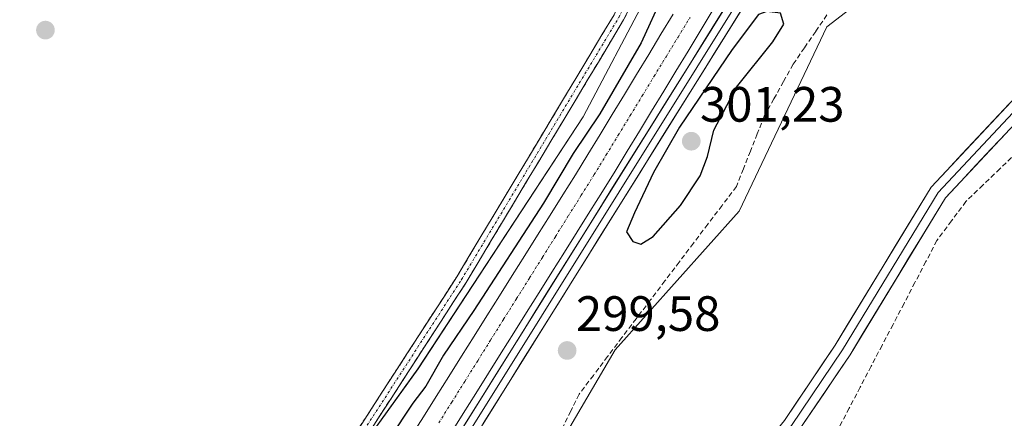
# Model space of a CAD drawing. Units: metres. Extents: x 615562 to 619050, y 4650728 to 4653098.
# Drawn here: x 616702 to 616900, y 4652515 to 4652596 of the extents above; entities that cross this region are included whole.
import ezdxf
from ezdxf.enums import TextEntityAlignment as Align

# ---------------------------------------------------------------- set-up
doc = ezdxf.new("R2010")
doc.units = ezdxf.units.M
doc.header["$MEASUREMENT"] = 0
doc.linetypes.add('TRAZO_Y_PUNTO', pattern=[1, 0.5, -0.25, 0, -0.25])
doc.linetypes.add('TRAZOSX2', pattern=[1.5, 1, -0.5])
for name, color, linetype, lineweight in [('Camino', 19, 'TRAZOSX2', 0), ('Camino Cxs', 19, 'Continuous', 0), ('Camino eje', 19, 'TRAZO_Y_PUNTO', 0), ('Carátula', 7, 'Continuous', 5), ('Corriente artificial Cxs', 5, 'Continuous', 13), ('Corriente artificial eje', 142, 'TRAZO_Y_PUNTO', 0), ('Corriente artificial lineal', 5, 'TRAZOSX2', 13), ('Corriente artificial superficial', 5, 'Continuous', 13), ('Cultivos herbáceos CxS', 92, 'Continuous', 0), ('Cultivos leñosos CxS', 92, 'Continuous', 0), ('Curva de nivel maestra', 36, 'Continuous', 30), ('Layer 0', 7, 'Continuous', 0), ('Punto de cota en terreno', 7, 'Continuous', 0), ('Rótulo de punto de cota en terreno', 19, 'Continuous', 0), ('Suelo desnudo CxS', 43, 'Continuous', 0)]:
    doc.layers.add(name, color=color, linetype=linetype, lineweight=lineweight)
doc.styles.add('Arial', font='txt', dxfattribs={"height": 0.2})

# ---------------------------------------------------------------- blocks, each defined once
blk = doc.blocks.new('*U150')
at = {"layer": 'Cultivos herbáceos CxS', "color": 92, "linetype": 'Continuous', "lineweight": 0}
blk.add_polyline3d([(616912.1653, 4652265.9527, 298.7132), (616862.5409, 4652280.4821, 298.0824), (616831.9845, 4652289.8503, 297.8094), (616799.3953, 4652305.6861, 297.7502), (616790.2489, 4652314.4307, 297.7996), (616778.1841, 4652320.9907, 297.7189), (616761.3539, 4652347.0009, 297.7741), (616754.1027, 4652371.2595, 297.7738), (616750.6445, 4652398.0005, 297.6272), (616760.0043, 4652413.3287, 297.5031), (616768.5109, 4652430.7403, 297.4262), (616778.8395, 4652444.7639, 297.439), (616789.1665, 4652457.3111, 297.2141), (616794.4649, 4652466.9187, 297.142), (616796.9167, 4652471.4139, 297.33), (616809.0855, 4652507.4991, 297.2526), (616821.6269, 4652528.9031, 297.4304), (616846.6677, 4652556.8737, 297.2385), (616864.3481, 4652594.0629, 297.5861), (616871.8545, 4652599.9273, 297.306), (616880.5675, 4652608.9903, 297.2757), (616889.0899, 4652627.5789, 297.456), (616901.3973, 4652647.5123, 298.2344)], dxfattribs=at)
blk = doc.blocks.new('*U157')
at = {"layer": 'Suelo desnudo CxS', "color": 43, "linetype": 'Continuous', "lineweight": 0}
for points in [[(616936.7453, 4652211.8033, 302.0718), (616893.9363, 4652229.7083, 301.6287), (616806.1509, 4652258.4905, 301.8139), (616773.3237, 4652274.9433, 301.5648), (616755.6331, 4652292.6425, 301.3545), (616731.4257, 4652320.5893, 301.9887), (616712.3025, 4652350.3341, 301.1911), (616709.1057, 4652362.3937, 300.583), (616705.8783, 4652374.5703, 301.5201), (616705.4351, 4652376.2435, 301.4125), (616705.4099, 4652377.5121, 301.2976), (616709.5167, 4652400.1937, 301.038), (616719.1075, 4652434.8823, 300.4804), (616723.6785, 4652449.0263, 300.3711), (616738.6051, 4652469.6949, 300.2417), (616739.2869, 4652470.6387, 300.2519), (616757.7673, 4652491.6095, 300.5082), (616781.8735, 4652525.1133, 299.6523), (616815.1629, 4652575.9485, 299.338), (616828.0171, 4652600.3393, 299.9103), (616835.7919, 4652624.6299, 300.511), (616836.0767, 4652624.9515, 300.511), (616864.9905, 4652657.5989, 301.0486), (616911.1561, 4652699.7927, 299.5447)], [(616901.3973, 4652647.5123, 298.2344), (616889.0899, 4652627.5789, 297.456), (616880.5675, 4652608.9903, 297.2757), (616871.8545, 4652599.9273, 297.306), (616864.3481, 4652594.0629, 297.5861), (616846.6677, 4652556.8737, 297.2385), (616821.6269, 4652528.9031, 297.4304), (616809.0855, 4652507.4991, 297.2526), (616796.9167, 4652471.4139, 297.33), (616794.4649, 4652466.9187, 297.142), (616789.1665, 4652457.3111, 297.2141), (616778.8395, 4652444.7639, 297.439), (616768.5109, 4652430.7403, 297.4262), (616760.0043, 4652413.3287, 297.5031), (616750.6445, 4652398.0005, 297.6272), (616754.1027, 4652371.2595, 297.7738), (616761.3539, 4652347.0009, 297.7741), (616778.1841, 4652320.9907, 297.7189), (616790.2489, 4652314.4307, 297.7996), (616799.3953, 4652305.6861, 297.7502), (616831.9845, 4652289.8503, 297.8094), (616862.5409, 4652280.4821, 298.0824), (616912.1653, 4652265.9527, 298.7132)]]:
    blk.add_polyline3d(points, dxfattribs=at)
blk = doc.blocks.new('5PATER')
at = {"layer": 'Carátula', "linetype": 'Continuous', "lineweight": 5}
h = blk.add_hatch(color=250, dxfattribs=at)
edge = h.paths.add_edge_path()
edge.add_ellipse((0, 0.01), major_axis=(-1.33, -1.34), ratio=0.999422, start_angle=0, end_angle=360)

msp = doc.modelspace()

# ---------------------------------------------------------------- linework, layer by layer
at = {"layer": 'Camino', "color": 19, "linetype": 'TRAZOSX2', "lineweight": 0}
for points in [[(616596.22, 4652613.63), (616603.64, 4652614.15), (616606.82, 4652616.5), (616637.7, 4652649.39), (616649.48, 4652662.9), (616664.66, 4652682.24), (616668.18, 4652684.56), (616673.13, 4652685.23), (616677.46, 4652685.23), (616679.11, 4652684.06), (616680.21, 4652681.7), (616679.99, 4652677.93), (616679.89, 4652675.06), (616783.39, 4652641.02), (616832.13, 4652622.66), (616833.81, 4652618.88), (616832.01, 4652613.11), (616823.35, 4652595.47), (616791.57, 4652542.5), (616758.8, 4652491.85), (616739.7, 4652466.37)], [(616737.96, 4652467.72), (616756.99, 4652493.11), (616789.7, 4652543.66), (616821.42, 4652596.52), (616829.96, 4652613.93), (616831.46, 4652618.75), (616830.5, 4652620.92), (616782.66, 4652638.94), (616677.63, 4652673.49), (616677.79, 4652678.03), (616677.98, 4652681.27), (616677.36, 4652682.61), (616676.76, 4652683.03), (616673.28, 4652683.03), (616668.47, 4652682.38), (616666.57, 4652680.35), (616651.54, 4652661.2), (616639.68, 4652647.59), (616608.6, 4652614.5), (616606.87, 4652613.22), (616605.15, 4652611.11), (616604.62, 4652609.22), (616605.25, 4652604)]]:
    msp.add_lwpolyline(points, dxfattribs=at)
at = {"layer": 'Camino Cxs', "color": 19, "linetype": 'Continuous', "lineweight": 0}
for points in [[(616825.52, 4652599.88, 300.87), (616823.35, 4652595.47, 300.82), (616820.91, 4652591.39, 300.87), (616818.46, 4652587.32, 300.83), (616816.02, 4652583.24, 301.02), (616813.57, 4652579.17, 300.88), (616811.13, 4652575.09, 300.91), (616808.68, 4652571.02, 300.76), (616806.24, 4652566.94, 301), (616803.79, 4652562.87, 300.86), (616801.35, 4652558.8, 301.14), (616798.9, 4652554.72, 300.95), (616796.46, 4652550.65, 300.83), (616794.01, 4652546.57, 300.63), (616791.57, 4652542.5, 300.74), (616789.05, 4652538.6, 300.61), (616786.53, 4652534.7, 300.61), (616784.01, 4652530.81, 300.48), (616781.49, 4652526.91, 300.62), (616778.96, 4652523.02, 300.52), (616776.44, 4652519.12, 300.59), (616773.92, 4652515.22, 300.41), (616771.4, 4652511.33, 300.53)], [(616769.57, 4652512.55, 300.64), (616772.09, 4652516.44, 300.64), (616774.6, 4652520.33, 300.66), (616777.12, 4652524.22, 300.69), (616779.64, 4652528.1, 300.7), (616782.15, 4652531.99, 300.67), (616784.67, 4652535.88, 300.67), (616787.19, 4652539.77, 300.72), (616789.7, 4652543.66, 300.8), (616792.14, 4652547.73, 300.81), (616794.58, 4652551.79, 300.87), (616797.02, 4652555.86, 300.93), (616799.46, 4652559.92, 300.98), (616801.9, 4652563.99, 300.9), (616804.34, 4652568.06, 300.96), (616806.78, 4652572.12, 300.93), (616809.22, 4652576.19, 300.91), (616811.66, 4652580.26, 300.98), (616814.1, 4652584.32, 300.95), (616816.54, 4652588.39, 300.94), (616818.98, 4652592.45, 300.9), (616821.42, 4652596.52, 300.93)]]:
    msp.add_polyline3d(points, dxfattribs=at)
at = {"layer": 'Camino eje', "color": 19, "linetype": 'TRAZO_Y_PUNTO', "lineweight": 0}
msp.add_lwpolyline([(616738.83, 4652467.05), (616757.89, 4652492.48), (616790.64, 4652543.08), (616822.39, 4652595.99), (616830.98, 4652613.52), (616832.64, 4652618.81), (616831.32, 4652621.79), (616783.03, 4652639.98), (616678.76, 4652674.27), (616678.89, 4652677.98), (616679.09, 4652681.48), (616678.23, 4652683.33), (616677.11, 4652684.13), (616673.2, 4652684.13), (616668.33, 4652683.47), (616665.62, 4652681.3), (616650.51, 4652662.05), (616638.69, 4652648.49), (616607.71, 4652615.5), (616605.26, 4652613.69), (616600.61, 4652608.95)], dxfattribs=at)
at = {"layer": 'Corriente artificial Cxs', "color": 5, "linetype": 'Continuous', "lineweight": 13}
for points in [[(616780.38, 4652511.29, 298.61), (616782.98, 4652515.43, 298.73), (616785.53, 4652519.5, 298.63), (616788.08, 4652523.57, 298.92), (616790.64, 4652527.64, 298.61), (616793.19, 4652531.7, 298.87), (616795.74, 4652535.77, 298.62), (616798.29, 4652539.84, 298.7), (616800.85, 4652543.91, 298.48), (616803.4, 4652547.98, 298.74), (616805.95, 4652552.05, 298.63), (616808.5, 4652556.11, 298.92), (616811.06, 4652560.18, 298.84), (616813.61, 4652564.25, 299.07), (616816.16, 4652568.32, 298.33), (616818.61, 4652572.36, 298.87), (616821.07, 4652576.4, 298.73), (616823.52, 4652580.44, 298.93), (616825.97, 4652584.48, 298.58), (616828.43, 4652588.52, 298.85), (616830.88, 4652592.57, 298.6), (616833.34, 4652596.61, 298.81)], [(616841.24, 4652597.22, 298.27), (616838.79, 4652593.19, 298.45), (616836.34, 4652589.15, 298.36), (616833.89, 4652585.12, 298.61), (616831.44, 4652581.08, 298.57), (616828.99, 4652577.05, 298.67), (616826.54, 4652573.01, 298.28), (616824.09, 4652568.98, 298.73), (616821.64, 4652564.94, 298.46), (616819.09, 4652560.87, 298.62), (616816.53, 4652556.8, 298.41), (616813.98, 4652552.73, 298.61), (616811.42, 4652548.65, 298.09), (616808.87, 4652544.58, 298.57), (616806.31, 4652540.51, 298.36), (616803.76, 4652536.44, 298.49), (616801.2, 4652532.37, 298.28), (616798.65, 4652528.3, 298.56), (616796.09, 4652524.22, 298.27), (616793.54, 4652520.15, 298.53), (616790.98, 4652516.08, 298.51), (616788.43, 4652512.01, 298.54)]]:
    msp.add_polyline3d(points, dxfattribs=at)
at = {"layer": 'Corriente artificial eje', "color": 142, "linetype": 'TRAZO_Y_PUNTO', "lineweight": 0}
msp.add_polyline3d([(616786.08, 4652514.21, 298.14), (616788.7, 4652518.38, 298.09), (616791.31, 4652522.56, 298.2), (616793.92, 4652526.73, 298.25), (616796.53, 4652530.9, 298.1), (616799.14, 4652535.08, 298.17), (616801.76, 4652539.25, 298.15), (616804.37, 4652543.42, 298.14), (616806.98, 4652547.6, 298.11), (616809.59, 4652551.77, 298.25), (616812.2, 4652555.94, 298.24), (616814.82, 4652560.12, 298.31), (616817.43, 4652564.29, 298.23), (616819.84, 4652568.25, 298.16), (616822.26, 4652572.22, 298.21), (616824.68, 4652576.18, 298.3), (616827.09, 4652580.14, 298.22), (616829.51, 4652584.1, 298.2), (616831.92, 4652588.06, 298.21), (616834.34, 4652592.02, 298.26), (616836.76, 4652595.98, 298.11)], dxfattribs=at)
at = {"layer": 'Corriente artificial lineal', "color": 5, "linetype": 'TRAZOSX2', "lineweight": 13}
for points in [[(616864.36, 4652596.48, 297.92), (616862.1, 4652593.17, 297.8), (616859.83, 4652589.85, 297.97), (616857.56, 4652586.54, 297.9), (616855.62, 4652583.05, 297.45), (616853.67, 4652579.55, 297.74), (616851.73, 4652576.06, 297.48), (616850.32, 4652572.51, 297.5), (616848.92, 4652568.97, 297.83), (616847.51, 4652565.42, 297.44), (616846.1, 4652561.87, 297.19), (616843.21, 4652558.06, 297.77), (616840.33, 4652554.25, 297.5), (616837.44, 4652550.44, 297.62), (616834.56, 4652546.63, 297.7), (616831.67, 4652542.82, 297.43), (616828.79, 4652539.02, 297.54), (616825.9, 4652535.21, 297.46), (616823.02, 4652531.4, 297.78), (616820.13, 4652527.59, 297.56), (616817.25, 4652523.78, 297.34), (616814.36, 4652519.97, 297.92), (616812.67, 4652516.56, 298.37), (616810.99, 4652513.14, 298.56)], [(616902.68, 4652568.74, 295.76), (616899.26, 4652565.45, 296.29), (616895.83, 4652562.16, 296.15), (616892.41, 4652558.87, 296.04), (616889.48, 4652554.92, 296.43), (616886.55, 4652550.96, 296.11), (616884.34, 4652546.73, 296.44), (616882.12, 4652542.51, 296.29), (616879.91, 4652538.28, 296.56), (616877.7, 4652534.05, 296.18), (616875.48, 4652529.83, 296.16), (616873.27, 4652525.6, 296.37), (616871.06, 4652521.37, 296.01), (616868.84, 4652517.15, 296.33), (616866.63, 4652512.92, 295.95), (616864.81, 4652509, 296.24), (616862.99, 4652505.07, 296.31), (616861.17, 4652501.15, 296), (616859.35, 4652497.23, 296.32), (616857.53, 4652493.3, 296.18), (616855.71, 4652489.38, 295.9), (616855.12, 4652487.31, 295.97)]]:
    msp.add_polyline3d(points, dxfattribs=at)
at = {"layer": 'Corriente artificial superficial', "color": 5, "linetype": 'Continuous', "lineweight": 13}
for points in [[(616780.38, 4652511.29, 298.61), (616782.98, 4652515.43, 298.73), (616785.53, 4652519.5, 298.63), (616788.08, 4652523.57, 298.92), (616790.64, 4652527.64, 298.61), (616793.19, 4652531.7, 298.87), (616795.74, 4652535.77, 298.62), (616798.29, 4652539.84, 298.7), (616800.85, 4652543.91, 298.48), (616803.4, 4652547.98, 298.74), (616805.95, 4652552.05, 298.63), (616808.5, 4652556.11, 298.92), (616811.06, 4652560.18, 298.84), (616813.61, 4652564.25, 299.07), (616816.16, 4652568.32, 298.33), (616818.61, 4652572.36, 298.87), (616821.07, 4652576.4, 298.73), (616823.52, 4652580.44, 298.93), (616825.97, 4652584.48, 298.58), (616828.43, 4652588.52, 298.85), (616830.88, 4652592.57, 298.6), (616833.34, 4652596.61, 298.81)], [(616841.24, 4652597.22, 298.27), (616838.79, 4652593.19, 298.45), (616836.34, 4652589.15, 298.36), (616833.89, 4652585.12, 298.61), (616831.44, 4652581.08, 298.57), (616828.99, 4652577.05, 298.67), (616826.54, 4652573.01, 298.28), (616824.09, 4652568.98, 298.73), (616821.64, 4652564.94, 298.46), (616819.09, 4652560.87, 298.62), (616816.53, 4652556.8, 298.41), (616813.98, 4652552.73, 298.61), (616811.42, 4652548.65, 298.09), (616808.87, 4652544.58, 298.57), (616806.31, 4652540.51, 298.36), (616803.76, 4652536.44, 298.49), (616801.2, 4652532.37, 298.28), (616798.65, 4652528.3, 298.56), (616796.09, 4652524.22, 298.27), (616793.54, 4652520.15, 298.53), (616790.98, 4652516.08, 298.51), (616788.43, 4652512.01, 298.54)]]:
    msp.add_polyline3d(points, dxfattribs=at)
at = {"layer": 'Cultivos herbáceos CxS', "color": 92, "linetype": 'Continuous', "lineweight": 0}
msp.add_polyline3d([(616901.4, 4652647.51, 298.23), (616889.09, 4652627.58, 297.46), (616880.57, 4652608.99, 297.28), (616871.85, 4652599.93, 297.31), (616864.35, 4652594.06, 297.59), (616846.67, 4652556.87, 297.24), (616821.63, 4652528.9, 297.43), (616809.09, 4652507.5, 297.25), (616796.92, 4652471.41, 297.33), (616794.46, 4652466.92, 297.14), (616789.17, 4652457.31, 297.21), (616778.84, 4652444.76, 297.44), (616768.51, 4652430.74, 297.43), (616760, 4652413.33, 297.5), (616750.64, 4652398, 297.63), (616754.1, 4652371.26, 297.77), (616761.35, 4652347, 297.77), (616778.18, 4652320.99, 297.72), (616790.25, 4652314.43, 297.8), (616799.4, 4652305.69, 297.75), (616831.98, 4652289.85, 297.81), (616862.54, 4652280.48, 298.08), (616912.17, 4652265.95, 298.71)], dxfattribs=at)
at = {"layer": 'Cultivos leñosos CxS', "color": 92, "linetype": 'Continuous', "lineweight": 0}
msp.add_polyline3d([(616738.61, 4652469.69, 300.24), (616720.08, 4652482.04, 300.66), (616691.55, 4652513.51, 301.82), (616605.45, 4652612.5, 307.85), (616661.82, 4652684.74, 307.89), (616780.88, 4652638.8, 301.8), (616781.26, 4652638.7, 301.72), (616836.08, 4652624.95, 300.51), (616835.79, 4652624.63, 300.51), (616828.02, 4652600.34, 299.91), (616815.16, 4652575.95, 299.34), (616781.87, 4652525.11, 299.65), (616757.77, 4652491.61, 300.51), (616739.29, 4652470.64, 300.25), (616738.61, 4652469.69, 300.24)], close=True, dxfattribs=at)
msp.add_polyline3d([(616836.08, 4652624.95, 300.51), (616835.79, 4652624.63, 300.51), (616828.02, 4652600.34, 299.91), (616815.16, 4652575.95, 299.34), (616781.87, 4652525.11, 299.65), (616757.77, 4652491.61, 300.51), (616739.29, 4652470.64, 300.25), (616738.61, 4652469.69, 300.24)], dxfattribs=at)
at = {"layer": 'Curva de nivel maestra', "color": 36, "linetype": 'Continuous', "lineweight": 30}
for points in [[(616831.23, 4652600.48, 300), (616826.88, 4652590.87, 300), (616818.55, 4652576.54, 300), (616813.17, 4652568.54, 300), (616807.18, 4652558.54, 300), (616793.12, 4652536.87, 300), (616787.04, 4652527.87, 300), (616783.46, 4652521.62, 300), (616780.83, 4652518.19, 300), (616776.08, 4652510.95, 300), (616767.52, 4652496.21, 300), (616757.61, 4652481.07, 300), (616752.99, 4652474.91, 300), (616744.63, 4652464.54, 300), (616746.03, 4652462.39, 300), (616745.95, 4652459.62, 300), (616743.04, 4652456.36, 300), (616739.77, 4652454.62, 300), (616739.98, 4652453.32, 300), (616738.62, 4652449.82, 300), (616731.7, 4652439.41, 300), (616724.34, 4652422.91, 300), (616719.68, 4652406.08, 300), (616718.08, 4652395.04, 300)], [(616826.83, 4652550.23, 300), (616829.28, 4652551.76, 300), (616834.8, 4652558.06, 300), (616838.79, 4652564.02, 300), (616840.26, 4652567.92, 300), (616841.54, 4652573.24, 300), (616846.15, 4652581.94, 300), (616853.43, 4652591.06, 300), (616855.7, 4652594.64, 300), (616854.98, 4652596.81, 300), (616852.27, 4652597.17, 300), (616850.59, 4652596.54, 300), (616845.28, 4652589.54, 300), (616834.64, 4652573.83, 300), (616829.36, 4652564.71, 300), (616825.57, 4652556.55, 300), (616823.95, 4652552.71, 300), (616825.2, 4652550.8, 300), (616826.83, 4652550.23, 300)]]:
    msp.add_polyline3d(points, dxfattribs=at)
at = {"layer": 'Layer 0', "linetype": 'Continuous', "lineweight": 0}
for points in [[(616757.61, 4652455.58), (616774.12, 4652486.33), (616852.49, 4652611.87), (616865.38, 4652629.22), (616876.98, 4652643.25), (616886.08, 4652653.05), (616902, 4652667.44), (616994.27, 4652740.52), (617031.96, 4652773.94), (617068.35, 4652812.41), (617086.83, 4652833.43), (617116.14, 4652866.35), (617121.39, 4652875.05), (617125.68, 4652883.54), (617157.91, 4652972.54), (617163.51, 4652985.54), (617178.35, 4653023.57), (617189.67, 4653049.85), (617199.9, 4653068.28)], [(617201.26, 4653068.3), (617190.74, 4653049.33), (617179.45, 4653023.12), (617164.62, 4652985.11), (617162.13, 4652978.48), (617159.33, 4652971.98), (617127.09, 4652882.94), (617122.73, 4652874.31), (617117.38, 4652865.44), (617087.98, 4652832.42), (617069.48, 4652811.38), (617033.03, 4652772.84), (616995.25, 4652739.35), (616902.99, 4652666.28), (616887.16, 4652651.96), (616878.13, 4652642.24), (616866.58, 4652628.28), (616853.76, 4652611.01), (616775.45, 4652485.56), (616758.11, 4652453.27)], [(617202.64, 4653068.32), (617191.81, 4653048.8), (617180.54, 4653022.67), (617165.72, 4652984.68), (617160.75, 4652971.42), (617128.49, 4652882.33), (617124.07, 4652873.57), (617118.61, 4652864.52), (617089.12, 4652831.4), (617070.61, 4652810.34), (617034.09, 4652771.74), (616996.23, 4652738.17), (616903.98, 4652665.11), (616888.23, 4652650.87), (616879.28, 4652641.23), (616867.78, 4652627.33), (616855.02, 4652610.15), (616776.77, 4652484.79), (616760.82, 4652455.09)], [(617268.78, 4652797.16), (617258.15, 4652785.79), (617240.59, 4652770.87), (617226.59, 4652761.46), (617187.71, 4652738.77), (617172.96, 4652729.69), (617151.74, 4652713.59), (617102.71, 4652676.14), (617061.89, 4652650.37), (617037.21, 4652636.89), (617015.88, 4652627.34), (617003.05, 4652622.84), (616976.09, 4652615.65), (616948.5, 4652610.31), (616936.18, 4652606.89), (616932.71, 4652605.21), (616916.25, 4652589.46), (616888.26, 4652559.58), (616869.03, 4652527.95), (616858.66, 4652512.56), (616830.78, 4652478.53)], [(616760.82, 4652455.09), (616766.17, 4652456.91), (616777.61, 4652464.5), (616792.89, 4652472.35), (616804.19, 4652475.5), (616820.5, 4652477.7), (616825.31, 4652479), (616828.23, 4652481.08), (616855.78, 4652514.7), (616866.02, 4652529.88), (616885.39, 4652561.76), (616913.67, 4652591.95)], [(616914.96, 4652590.71), (616886.83, 4652560.67), (616867.53, 4652528.92), (616857.22, 4652513.63), (616843.45, 4652496.82), (616829.3, 4652479.66), (616828.41, 4652479.02)]]:
    msp.add_lwpolyline(points, dxfattribs=at)
for points in [[(616789.79, 4652511.44, 298.87), (616792.41, 4652515.62, 298.8), (616795.02, 4652519.81, 298.88), (616797.63, 4652523.99, 298.57), (616800.24, 4652528.18, 298.91), (616802.86, 4652532.36, 298.64), (616805.47, 4652536.55, 298.77), (616808.08, 4652540.73, 298.71), (616810.69, 4652544.92, 298.85), (616813.31, 4652549.1, 298.6), (616815.92, 4652553.28, 298.88), (616818.53, 4652557.47, 298.79), (616821.14, 4652561.65, 298.86), (616823.75, 4652565.84, 298.87), (616826.37, 4652570.02, 299), (616828.98, 4652574.21, 298.82), (616831.59, 4652578.39, 299.06), (616834.2, 4652582.58, 298.93), (616836.82, 4652586.76, 298.83), (616839.43, 4652590.95, 298.81), (616842.04, 4652595.13, 298.68), (616844.65, 4652599.32, 298.94)], [(616847.2, 4652597.61, 299.64), (616844.59, 4652593.44, 299.34), (616841.98, 4652589.26, 299.55), (616839.37, 4652585.08, 299.65), (616836.76, 4652580.9, 299.54), (616834.15, 4652576.72, 299.62), (616831.55, 4652572.54, 299.59), (616828.94, 4652568.36, 299.52), (616826.33, 4652564.18, 299.52), (616823.72, 4652560.01, 299.48), (616821.11, 4652555.83, 299.45), (616818.5, 4652551.65, 299.31), (616815.9, 4652547.47, 299.4), (616813.29, 4652543.29, 299.43), (616810.68, 4652539.11, 299.38), (616808.07, 4652534.93, 299.37), (616805.46, 4652530.76, 299.4), (616802.85, 4652526.58, 299.4), (616800.25, 4652522.4, 299.31), (616797.64, 4652518.22, 299.51), (616795.03, 4652514.04, 299.33)], [(616855.78, 4652514.7, 297.03), (616858.34, 4652518.5, 297.06), (616860.9, 4652522.29, 297.07), (616863.46, 4652526.09, 297.05), (616866.02, 4652529.88, 297.03), (616868.44, 4652533.87, 297.07), (616870.86, 4652537.85, 297.03), (616873.28, 4652541.84, 297.05), (616875.71, 4652545.82, 297.02), (616878.13, 4652549.81, 297.04), (616880.55, 4652553.79, 297.04), (616882.97, 4652557.78, 297.11), (616885.39, 4652561.76, 297.11), (616888.53, 4652565.11, 297.08), (616891.67, 4652568.47, 297.12), (616894.82, 4652571.82, 297.1), (616897.96, 4652575.18, 297.11), (616901.1, 4652578.53, 297.16)], [(616900.7, 4652572.86, 296.88), (616897.59, 4652569.54, 296.79), (616894.48, 4652566.22, 296.68), (616891.37, 4652562.9, 296.78), (616888.26, 4652559.58, 296.68), (616885.86, 4652555.63, 296.61), (616883.45, 4652551.67, 296.64), (616881.05, 4652547.72, 296.84), (616878.65, 4652543.77, 296.64), (616876.24, 4652539.81, 296.86), (616873.84, 4652535.86, 296.67), (616871.43, 4652531.9, 296.9), (616869.03, 4652527.95, 296.85), (616866.44, 4652524.1, 296.89), (616863.85, 4652520.26, 296.89), (616861.25, 4652516.41, 296.88), (616858.66, 4652512.56, 296.89)]]:
    msp.add_polyline3d(points, dxfattribs=at)
at = {"layer": 'Suelo desnudo CxS', "color": 43, "linetype": 'Continuous', "lineweight": 0}
for points in [[(616901.4, 4652647.51, 298.23), (616889.09, 4652627.58, 297.46), (616880.57, 4652608.99, 297.28), (616871.85, 4652599.93, 297.31), (616864.35, 4652594.06, 297.59), (616846.67, 4652556.87, 297.24), (616821.63, 4652528.9, 297.43), (616809.09, 4652507.5, 297.25), (616796.92, 4652471.41, 297.33), (616794.46, 4652466.92, 297.14), (616789.17, 4652457.31, 297.21), (616778.84, 4652444.76, 297.44), (616768.51, 4652430.74, 297.43), (616760, 4652413.33, 297.5), (616750.64, 4652398, 297.63), (616754.1, 4652371.26, 297.77), (616761.35, 4652347, 297.77), (616778.18, 4652320.99, 297.72), (616790.25, 4652314.43, 297.8), (616799.4, 4652305.69, 297.75), (616831.98, 4652289.85, 297.81), (616862.54, 4652280.48, 298.08), (616912.17, 4652265.95, 298.71)], [(616836.08, 4652624.95, 300.51), (616835.79, 4652624.63, 300.51), (616828.02, 4652600.34, 299.91), (616815.16, 4652575.95, 299.34), (616781.87, 4652525.11, 299.65), (616757.77, 4652491.61, 300.51), (616739.29, 4652470.64, 300.25), (616738.61, 4652469.69, 300.24)]]:
    msp.add_polyline3d(points, dxfattribs=at)

# ---------------------------------------------------------------- block references
at = {"layer": 'Cultivos herbáceos CxS', "color": 92, "linetype": 'Continuous', "lineweight": 0}
msp.add_blockref('*U150', (0, 0), dxfattribs=at)
at = {"layer": 'Punto de cota en terreno', "linetype": 'Continuous', "lineweight": 0}
for p in [(616706.72, 4652593.41, 302.97), (616837, 4652571, 301.23), (616811.96, 4652528.79, 299.58)]:
    msp.add_blockref('5PATER', p, dxfattribs=at)
at = {"layer": 'Suelo desnudo CxS', "color": 43, "linetype": 'Continuous', "lineweight": 0}
msp.add_blockref('*U157', (0, 0), dxfattribs=at)

# ---------------------------------------------------------------- texts
at = {"layer": 'Rótulo de punto de cota en terreno', "color": 19, "linetype": 'Continuous', "lineweight": 0, "style": 'Arial'}
for s, p in [('301,23', (616838.76, 4652572.76)), ('299,58', (616813.72, 4652530.55))]:
    msp.add_text(s, height=7, dxfattribs=at).set_placement(p, align=Align.BOTTOM_LEFT)

doc.saveas('drawing.dxf')
